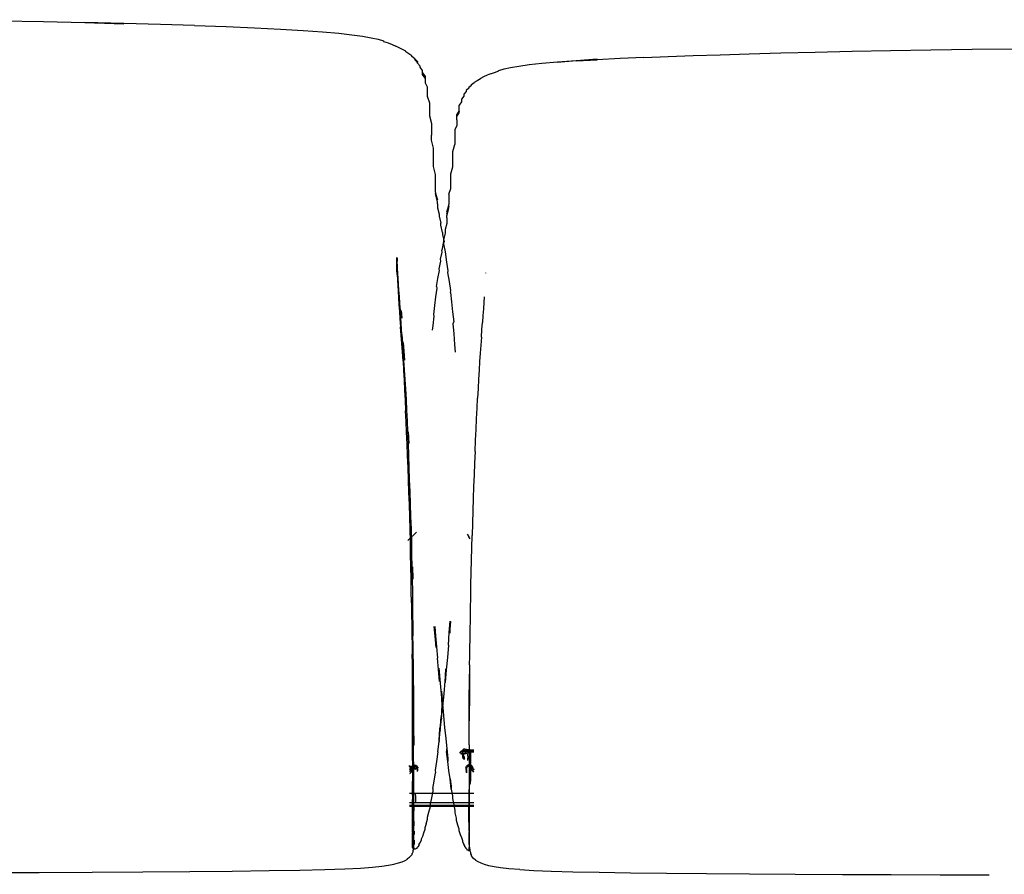
# Model space of a CAD drawing. Units: metres. Extents: x -1.32 to 1.39, y -0.26 to 1.1.
# Drawn here: x 0.63 to 0.83, y 0.42 to 0.59 of the extents above; entities that cross this region are included whole.
import ezdxf

# ---------------------------------------------------------------- set-up
doc = ezdxf.new("R2010")
doc.units = ezdxf.units.M
doc.header["$MEASUREMENT"] = 0

# ---------------------------------------------------------------- blocks, each defined once
blk = doc.blocks.new('8059cba1-79ef-46e3-97b1-0b11381d6a3b')
for p, q in [((0.7206, 0.58039), (0.7206, 0.58022)), ((0.71273, 0.5773), (0.71273, 0.57602)), ((0.71273, 0.57602), (0.71273, 0.57466)), ((0.7182, 0.57386), (0.7182, 0.57273)), ((0.71394, 0.55995), (0.71394, 0.56207)), ((0.71621, 0.55431), (0.71622, 0.55355)), ((0.71415, 0.54055), (0.7142, 0.54018)), ((0.71011, 0.49138), (0.70838, 0.48974)), ((0.72028, 0.49098), (0.72058, 0.49043)), ((0.71925, 0.44745), (0.7192, 0.44735)), ((0.71943, 0.44755), (0.71948, 0.44765)), ((0.72163, 0.44738), (0.7211, 0.4474)), ((0.70903, 0.44372), (0.70907, 0.44399)), ((0.71028, 0.44402), (0.71031, 0.44406)), ((0.72066, 0.44481), (0.7206, 0.44474)), ((0.72086, 0.44372), (0.72091, 0.44408)), ((0.70938, 0.44186), (0.70938, 0.44251)), ((0.72163, 0.4391), (0.70872, 0.4391)), ((0.70937, 0.42913), (0.70932, 0.42926)), ((0.70947, 0.42889), (0.70942, 0.42901))]:
    blk.add_line(p, q)
at = {"color": 254, "true_color": 0xcccccc}
for p, q in [((0.72395, 0.54329), (0.72395, 0.54324)), ((0.70707, 0.53573), (0.70717, 0.53422)), ((0.70849, 0.51144), (0.70858, 0.50912)), ((0.72089, 0.49004), (0.72058, 0.49043)), ((0.70935, 0.48447), (0.70939, 0.48198)), ((0.72071, 0.45877), (0.7207, 0.45666)), ((0.70968, 0.44881), (0.70968, 0.45064)), ((0.71896, 0.44724), (0.71894, 0.4472)), ((0.71919, 0.44745), (0.71921, 0.4475)), ((0.71933, 0.44723), (0.71928, 0.44725)), ((0.71948, 0.44775), (0.71944, 0.44766)), ((0.71948, 0.44775), (0.71968, 0.44805)), ((0.71966, 0.4477), (0.71956, 0.44773)), ((0.71969, 0.44764), (0.71997, 0.44755)), ((0.72066, 0.44765), (0.72043, 0.44765)), ((0.72163, 0.44756), (0.72122, 0.44758)), ((0.72132, 0.44788), (0.72163, 0.44786)), ((0.71885, 0.44719), (0.71888, 0.44723)), ((0.71924, 0.44703), (0.7194, 0.44705)), ((0.7194, 0.44705), (0.71955, 0.44707)), ((0.7197, 0.44715), (0.7195, 0.44717)), ((0.72006, 0.44715), (0.72031, 0.44715)), ((0.72086, 0.44695), (0.72078, 0.44666)), ((0.72095, 0.44656), (0.72095, 0.44607)), ((0.72095, 0.44607), (0.72095, 0.44516)), ((0.70902, 0.44448), (0.70894, 0.4445)), ((0.70923, 0.44406), (0.70921, 0.44409)), ((0.70931, 0.44443), (0.70933, 0.4442)), ((0.70937, 0.44356), (0.70936, 0.44396)), ((0.70963, 0.44413), (0.70973, 0.44418)), ((0.70983, 0.44477), (0.70977, 0.44463)), ((0.72125, 0.44456), (0.72103, 0.44486)), ((0.72062, 0.43989), (0.72061, 0.43812)), ((0.70932, 0.43876), (0.70932, 0.4379)), ((0.70952, 0.43751), (0.70952, 0.43569)), ((0.72061, 0.43793), (0.72061, 0.43667)), ((0.70872, 0.4373), (0.72163, 0.4373)), ((0.70872, 0.4368), (0.72163, 0.4368)), ((0.70872, 0.4366), (0.72163, 0.4366)), ((0.70968, 0.43567), (0.70968, 0.43682)), ((0.72061, 0.43633), (0.72061, 0.43455)), ((0.70968, 0.43263), (0.70968, 0.43358)), ((0.70932, 0.43284), (0.70932, 0.43132)), ((0.70952, 0.43179), (0.70952, 0.42965)), ((0.70968, 0.43161), (0.70968, 0.43092)), ((0.70932, 0.42857), (0.70932, 0.42967)), ((0.70952, 0.4281), (0.70952, 0.42877)), ((0.70968, 0.42805), (0.70968, 0.42821)), ((0.70968, 0.42811), (0.70968, 0.42797))]:
    blk.add_line(p, q, dxfattribs=at)
for points in [[(0.63547, 0.59348, 0), (0.62687, 0.59364, 0), (0.61808, 0.59379, 0), (0.60926, 0.59392, 0)], [(0.66572, 0.59277, 0), (0.6589, 0.59298, 0), (0.65157, 0.59319, 0), (0.64375, 0.59338, 0), (0.65157, 0.59311, 0), (0.64375, 0.5933, 0), (0.63547, 0.59348, 0)], [(0.66572, 0.59277, 0), (0.67201, 0.59254, 0), (0.67774, 0.59229, 0), (0.68289, 0.59203, 0), (0.68743, 0.59177, 0), (0.69132, 0.59149, 0), (0.69456, 0.59121, 0)], [(0.69456, 0.59121, 0), (0.69721, 0.59091, 0), (0.69935, 0.59061, 0), (0.70107, 0.59031, 0)], [(0.70107, 0.59031, 0), (0.70245, 0.59, 0), (0.70355, 0.58968, 0)], [(0.70355, 0.58968, 0), (0.70355, 0.58959, 0), (0.70446, 0.58928, 0), (0.70525, 0.58896, 0), (0.70599, 0.58864, 0)], [(0.7092, 0.58667, 0), (0.70861, 0.5871, 0), (0.70799, 0.58749, 0), (0.70799, 0.58761, 0), (0.70735, 0.58797, 0), (0.70669, 0.58831, 0), (0.70599, 0.58864, 0)], [(0.77668, 0.58708, 0), (0.78305, 0.58726, 0), (0.78993, 0.58744, 0), (0.79727, 0.58762, 0), (0.80499, 0.58778, 0)], [(0.80499, 0.58778, 0), (0.81303, 0.58791, 0), (0.82131, 0.58803, 0), (0.8298, 0.58812, 0)], [(0.71033, 0.58555, 0), (0.70978, 0.58606, 0), (0.7092, 0.58653, 0), (0.7092, 0.58667, 0)], [(0.71033, 0.58555, 0), (0.71033, 0.58538, 0), (0.70978, 0.58606, 0), (0.70978, 0.5859, 0)], [(0.71085, 0.58461, 0), (0.71033, 0.58519, 0), (0.71033, 0.58538, 0), (0.70978, 0.5859, 0)], [(0.72895, 0.58436, 0), (0.7306, 0.58465, 0), (0.73266, 0.58493, 0), (0.73521, 0.58521, 0), (0.73833, 0.58548, 0)], [(0.73833, 0.58548, 0), (0.74206, 0.58574, 0), (0.74629, 0.586, 0)], [(0.74629, 0.586, 0), (0.74206, 0.58566, 0), (0.73833, 0.5854, 0), (0.74206, 0.58574, 0), (0.74206, 0.58566, 0), (0.74629, 0.58592, 0)], [(0.75562, 0.58637, 0), (0.75086, 0.58615, 0), (0.74629, 0.58592, 0)], [(0.75562, 0.58637, 0), (0.76048, 0.58656, 0), (0.76551, 0.58674, 0), (0.77087, 0.58691, 0), (0.77668, 0.58708, 0)], [(0.71183, 0.58225, 0), (0.71135, 0.58326, 0), (0.71183, 0.58253, 0), (0.71183, 0.58225, 0), (0.71135, 0.58298, 0), (0.71135, 0.58326, 0), (0.71135, 0.58351, 0), (0.71135, 0.58375, 0), (0.71085, 0.5844, 0), (0.71085, 0.58461, 0)], [(0.72496, 0.58309, 0), (0.72572, 0.58338, 0), (0.72659, 0.58368, 0), (0.72659, 0.58377, 0)], [(0.72659, 0.58377, 0), (0.72764, 0.58407, 0), (0.72895, 0.58436, 0)], [(0.71183, 0.58225, 0), (0.71183, 0.58195, 0), (0.71183, 0.5813, 0), (0.71229, 0.58048, 0), (0.71229, 0.57978, 0)], [(0.7206, 0.58039, 0), (0.72114, 0.58082, 0), (0.72114, 0.58096, 0), (0.7217, 0.58136, 0)], [(0.72496, 0.58309, 0), (0.72425, 0.58279, 0), (0.72356, 0.58248, 0), (0.72291, 0.58217, 0), (0.72291, 0.58206, 0), (0.72229, 0.58172, 0), (0.7217, 0.58136, 0)], [(0.71229, 0.57978, 0), (0.71229, 0.57862, 0), (0.71273, 0.5773, 0)], [(0.7206, 0.58022, 0), (0.72008, 0.57974, 0), (0.72008, 0.57956, 0), (0.71958, 0.57902, 0), (0.71958, 0.57881, 0)], [(0.71958, 0.57881, 0), (0.71958, 0.57859, 0), (0.71911, 0.57799, 0), (0.71911, 0.57749, 0), (0.71865, 0.57682, 0)], [(0.7182, 0.57386, 0), (0.7182, 0.57456, 0), (0.71865, 0.57531, 0), (0.71865, 0.57626, 0), (0.71865, 0.57682, 0)], [(0.7182, 0.57456, 0), (0.7182, 0.57489, 0), (0.71865, 0.57564, 0), (0.7182, 0.57456, 0)], [(0.71273, 0.57466, 0), (0.71315, 0.57318, 0), (0.71315, 0.57271, 0)], [(0.71315, 0.57271, 0), (0.71315, 0.57128, 0), (0.71315, 0.5708, 0)], [(0.7182, 0.57273, 0), (0.71778, 0.57188, 0), (0.71778, 0.57066, 0), (0.71778, 0.56895, 0)], [(0.71355, 0.56775, 0), (0.71355, 0.56823, 0), (0.71315, 0.56983, 0), (0.71315, 0.5708, 0)], [(0.71394, 0.56207, 0), (0.71394, 0.56294, 0), (0.71355, 0.56457, 0), (0.71355, 0.56636, 0), (0.71355, 0.56775, 0)], [(0.71737, 0.56494, 0), (0.71737, 0.56758, 0), (0.71778, 0.56895, 0)], [(0.71698, 0.56262, 0), (0.71698, 0.56305, 0), (0.71737, 0.5645, 0), (0.71737, 0.56494, 0)], [(0.71659, 0.55902, 0), (0.71698, 0.56012, 0), (0.71698, 0.5622, 0), (0.71698, 0.56262, 0)], [(0.71432, 0.5571, 0), (0.71432, 0.5575, 0), (0.71394, 0.55912, 0), (0.71432, 0.5579, 0), (0.71394, 0.55953, 0), (0.71394, 0.55995, 0)], [(0.71659, 0.55902, 0), (0.71659, 0.55862, 0), (0.71659, 0.55742, 0), (0.71659, 0.55702, 0)], [(0.71432, 0.5571, 0), (0.71432, 0.5567, 0), (0.71432, 0.55629, 0)], [(0.71432, 0.55629, 0), (0.71468, 0.55501, 0), (0.71468, 0.55459, 0), (0.71503, 0.55323, 0)], [(0.71659, 0.55702, 0), (0.71621, 0.55546, 0), (0.71659, 0.55662, 0), (0.71621, 0.55507, 0), (0.71659, 0.55623, 0)], [(0.71621, 0.55431, 0), (0.71621, 0.55469, 0), (0.71659, 0.55623, 0)], [(0.71536, 0.55137, 0), (0.71502, 0.55282, 0), (0.71503, 0.55323, 0)], [(0.71585, 0.55195, 0), (0.71586, 0.55158, 0), (0.71587, 0.55119, 0), (0.71552, 0.5499, 0), (0.71554, 0.54952, 0), (0.71523, 0.54778, 0)], [(0.71622, 0.55355, 0), (0.71622, 0.55317, 0), (0.71585, 0.55195, 0)], [(0.71536, 0.55137, 0), (0.71534, 0.55097, 0), (0.71566, 0.54945, 0)], [(0.71415, 0.54055, 0), (0.71442, 0.54217, 0), (0.7147, 0.54372, 0), (0.71467, 0.5441, 0), (0.71497, 0.54559, 0), (0.71494, 0.54598, 0), (0.71525, 0.5474, 0), (0.71523, 0.54778, 0)], [(0.71649, 0.54371, 0), (0.7162, 0.54543, 0), (0.71594, 0.54746, 0), (0.71563, 0.54905, 0), (0.71566, 0.54945, 0)], [(0.70627, 0.54554, 0), (0.7062, 0.54595, 0), (0.70624, 0.5456, 0)], [(0.7169, 0.53937, 0), (0.71697, 0.53971, 0), (0.71671, 0.54157, 0), (0.71643, 0.54334, 0), (0.71649, 0.54371, 0)], [(0.7142, 0.54018, 0), (0.71395, 0.5385, 0), (0.71372, 0.53675, 0), (0.7135, 0.53492, 0), (0.71357, 0.5346, 0), (0.71337, 0.53273, 0), (0.71328, 0.53181, 0)], [(0.7169, 0.53937, 0), (0.71714, 0.53747, 0), (0.71736, 0.5355, 0), (0.71757, 0.53346, 0)], [(0.71792, 0.52742, 0), (0.71782, 0.52894, 0), (0.71766, 0.53108, 0), (0.71748, 0.53316, 0), (0.71757, 0.53346, 0)], [(0.7165, 0.46881, 0), (0.71669, 0.47129, 0), (0.71686, 0.47357, 0), (0.7168, 0.47119, 0), (0.71697, 0.47353, 0)], [(0.71403, 0.46831, 0), (0.71384, 0.47058, 0), (0.71369, 0.4725, 0)], [(0.71378, 0.47252, 0), (0.71384, 0.47058, 0), (0.71394, 0.47067, 0), (0.71403, 0.46831, 0)], [(0.7138, 0.47252, 0), (0.71394, 0.47067, 0), (0.71412, 0.46844, 0), (0.71431, 0.46622, 0)], [(0.7165, 0.46881, 0), (0.7163, 0.46634, 0), (0.71609, 0.46386, 0)], [(0.71473, 0.4615, 0), (0.71452, 0.46393, 0), (0.71431, 0.46622, 0)], [(0.71473, 0.4615, 0), (0.71461, 0.46416, 0), (0.71524, 0.45674, 0), (0.7151, 0.45959, 0), (0.71531, 0.45711, 0), (0.71552, 0.45466, 0)], [(0.716, 0.46407, 0), (0.71579, 0.46156, 0), (0.71557, 0.45902, 0), (0.71534, 0.4565, 0)], [(0.71609, 0.46386, 0), (0.71587, 0.46131, 0), (0.716, 0.46407, 0)], [(0.70952, 0.45641, 0), (0.70951, 0.4585, 0), (0.70952, 0.46075, 0)], [(0.70952, 0.45641, 0), (0.70952, 0.45439, 0), (0.70952, 0.45242, 0), (0.70952, 0.4505, 0)], [(0.71439, 0.44744, 0), (0.71463, 0.44951, 0), (0.71487, 0.45172, 0), (0.71511, 0.45405, 0), (0.71534, 0.4565, 0)], [(0.71527, 0.45686, 0), (0.71505, 0.45445, 0), (0.71482, 0.45216, 0), (0.71487, 0.45172, 0), (0.71505, 0.45445, 0), (0.71511, 0.45405, 0), (0.71527, 0.45686, 0)], [(0.71552, 0.45466, 0), (0.71574, 0.45232, 0), (0.71597, 0.4501, 0)], [(0.71459, 0.44999, 0), (0.71463, 0.44951, 0), (0.71482, 0.45216, 0), (0.71459, 0.44999, 0)], [(0.70952, 0.44526, 0), (0.70952, 0.44692, 0), (0.70952, 0.44866, 0), (0.70952, 0.4505, 0)], [(0.71597, 0.4501, 0), (0.71619, 0.44802, 0), (0.71616, 0.4475, 0)], [(0.71439, 0.44744, 0), (0.71414, 0.44552, 0), (0.71389, 0.44375, 0), (0.71392, 0.44324, 0)], [(0.71686, 0.44208, 0), (0.71684, 0.44154, 0), (0.71708, 0.44001, 0), (0.71686, 0.44208, 0), (0.71662, 0.44373, 0), (0.71639, 0.44554, 0), (0.71616, 0.4475, 0)], [(0.71639, 0.44554, 0), (0.71619, 0.44802, 0), (0.71642, 0.44609, 0), (0.71639, 0.44554, 0)], [(0.7194, 0.44775, 0), (0.7193, 0.44764, 0), (0.71923, 0.44756, 0), (0.71927, 0.44759, 0), (0.71921, 0.44753, 0), (0.71927, 0.44754, 0), (0.71914, 0.44749, 0), (0.7192, 0.44752, 0)], [(0.71938, 0.44785, 0), (0.71936, 0.44778, 0), (0.71934, 0.44773, 0), (0.71935, 0.44765, 0), (0.71927, 0.44754, 0), (0.71934, 0.44754, 0), (0.71925, 0.44745, 0)], [(0.71927, 0.4476, 0), (0.71932, 0.44768, 0), (0.71933, 0.44775, 0), (0.71931, 0.44769, 0)], [(0.71928, 0.44725, 0), (0.71931, 0.44701, 0), (0.71936, 0.44698, 0), (0.71933, 0.44723, 0)], [(0.72014, 0.44744, 0), (0.71984, 0.44747, 0), (0.71962, 0.44749, 0), (0.71947, 0.44751, 0)], [(0.7211, 0.4474, 0), (0.72056, 0.44742, 0), (0.72014, 0.44744, 0)], [(0.7095, 0.4353, 0), (0.7095, 0.43646, 0), (0.70952, 0.43664, 0), (0.70952, 0.4379, 0), (0.7095, 0.43646, 0), (0.7095, 0.43772, 0), (0.7095, 0.43905, 0), (0.7095, 0.44045, 0), (0.7095, 0.44192, 0), (0.70952, 0.44366, 0), (0.70952, 0.44526, 0)], [(0.71942, 0.44696, 0), (0.71935, 0.44676, 0), (0.71941, 0.44674, 0), (0.71942, 0.44696, 0)], [(0.71948, 0.4465, 0), (0.71941, 0.44651, 0), (0.71941, 0.44674, 0), (0.71936, 0.44654, 0), (0.71941, 0.44651, 0), (0.71947, 0.44672, 0), (0.71941, 0.44674, 0)], [(0.71952, 0.44627, 0), (0.71945, 0.44629, 0), (0.71939, 0.44632, 0), (0.71941, 0.44651, 0), (0.71945, 0.44629, 0), (0.71948, 0.4465, 0)], [(0.71941, 0.44674, 0), (0.71948, 0.44695, 0), (0.71947, 0.44672, 0), (0.71948, 0.4465, 0), (0.71954, 0.44671, 0)], [(0.71953, 0.44607, 0), (0.71946, 0.4461, 0), (0.71945, 0.44629, 0), (0.71953, 0.44607, 0), (0.71952, 0.44627, 0)], [(0.71953, 0.44607, 0), (0.7196, 0.44605, 0), (0.71969, 0.44603, 0)], [(0.71954, 0.44671, 0), (0.71964, 0.44648, 0), (0.71956, 0.44649, 0), (0.7196, 0.44626, 0), (0.71964, 0.44648, 0), (0.71969, 0.44625, 0)], [(0.71969, 0.44603, 0), (0.71978, 0.44602, 0), (0.71969, 0.44625, 0)], [(0.70875, 0.44448, 0), (0.70882, 0.44447, 0), (0.70888, 0.44445, 0), (0.70881, 0.44449, 0), (0.70886, 0.44446, 0), (0.70877, 0.44452, 0), (0.70868, 0.4446, 0)], [(0.70876, 0.44463, 0), (0.70872, 0.44473, 0), (0.70873, 0.44468, 0)], [(0.70908, 0.44333, 0), (0.70881, 0.44317, 0), (0.70887, 0.44312, 0), (0.70872, 0.44305, 0)], [(0.70888, 0.4444, 0), (0.70883, 0.44449, 0), (0.70885, 0.44444, 0), (0.70876, 0.44463, 0)], [(0.70916, 0.44359, 0), (0.70902, 0.44338, 0), (0.70908, 0.44333, 0)], [(0.70928, 0.44424, 0), (0.70925, 0.44406, 0), (0.70931, 0.444, 0), (0.70926, 0.44379, 0), (0.70916, 0.44359, 0)], [(0.70928, 0.44424, 0), (0.70926, 0.44447, 0), (0.70929, 0.44456, 0), (0.70922, 0.44458, 0)], [(0.70983, 0.44477, 0), (0.70965, 0.44467, 0), (0.70953, 0.44468, 0), (0.70951, 0.44464, 0), (0.70945, 0.44472, 0)], [(0.70945, 0.44472, 0), (0.70953, 0.44468, 0), (0.70959, 0.44456, 0), (0.70968, 0.44447, 0), (0.70977, 0.44436, 0), (0.70986, 0.44426, 0), (0.70994, 0.44417, 0)], [(0.70994, 0.44417, 0), (0.71002, 0.4441, 0), (0.71012, 0.4441, 0), (0.71016, 0.44406, 0), (0.71019, 0.4441, 0), (0.71023, 0.44415, 0)], [(0.72099, 0.44445, 0), (0.72113, 0.4442, 0), (0.72106, 0.44439, 0), (0.72105, 0.44456, 0)], [(0.72099, 0.44445, 0), (0.72105, 0.44425, 0), (0.72121, 0.44399, 0), (0.72113, 0.4442, 0), (0.72105, 0.44425, 0), (0.72113, 0.44403, 0)], [(0.72163, 0.44335, 0), (0.72146, 0.44357, 0), (0.72124, 0.44381, 0), (0.72113, 0.44403, 0)], [(0.72113, 0.44403, 0), (0.72132, 0.44378, 0), (0.72146, 0.44357, 0), (0.72138, 0.44359, 0), (0.72124, 0.44381, 0), (0.72132, 0.44378, 0), (0.72121, 0.44399, 0), (0.72113, 0.44403, 0)], [(0.70939, 0.44298, 0), (0.7094, 0.4424, 0), (0.70938, 0.44305, 0)], [(0.70949, 0.44044, 0), (0.70944, 0.44158, 0), (0.70942, 0.44227, 0), (0.70939, 0.44298, 0)], [(0.7134, 0.4401, 0), (0.71366, 0.4416, 0), (0.71392, 0.44324, 0)], [(0.71686, 0.44208, 0), (0.71709, 0.44058, 0), (0.71708, 0.44001, 0), (0.71732, 0.43863, 0), (0.71732, 0.43812, 0), (0.71757, 0.43685, 0)], [(0.7134, 0.4401, 0), (0.71342, 0.43961, 0), (0.71316, 0.43823, 0), (0.71289, 0.43698, 0), (0.7129, 0.43653, 0)], [(0.70952, 0.43925, 0), (0.70952, 0.4379, 0), (0.7095, 0.43772, 0), (0.70952, 0.43925, 0)], [(0.71208, 0.43305, 0), (0.71235, 0.43397, 0), (0.71235, 0.43437, 0), (0.71262, 0.43539, 0), (0.7129, 0.43653, 0)], [(0.71757, 0.43685, 0), (0.71781, 0.43571, 0), (0.71781, 0.43524, 0), (0.71806, 0.4342, 0)], [(0.7095, 0.43319, 0), (0.7095, 0.43421, 0), (0.7095, 0.4353, 0)], [(0.71806, 0.4342, 0), (0.71806, 0.4338, 0), (0.71832, 0.43286, 0), (0.71858, 0.43202, 0), (0.71858, 0.43168, 0), (0.71884, 0.43094, 0), (0.7191, 0.43028, 0)], [(0.7095, 0.42997, 0), (0.7095, 0.43065, 0), (0.7095, 0.43141, 0), (0.7095, 0.43225, 0), (0.7095, 0.43319, 0)], [(0.71208, 0.43305, 0), (0.71182, 0.43222, 0), (0.71182, 0.43189, 0), (0.71156, 0.43116, 0), (0.71131, 0.43051, 0), (0.71107, 0.42996, 0), (0.71107, 0.42971, 0)], [(0.7095, 0.42997, 0), (0.7095, 0.42937, 0), (0.70946, 0.42914, 0)], [(0.7106, 0.42888, 0), (0.71083, 0.42925, 0), (0.71107, 0.42971, 0)], [(0.7191, 0.43028, 0), (0.71935, 0.42972, 0), (0.71935, 0.42947, 0), (0.71959, 0.429, 0)], [(0.70937, 0.42761, 0), (0.70937, 0.42735, 0), (0.70923, 0.42709, 0)], [(0.70932, 0.42852, 0), (0.70937, 0.42818, 0), (0.70937, 0.42842, 0), (0.70942, 0.42808, 0)], [(0.70946, 0.42914, 0), (0.70946, 0.42863, 0), (0.70946, 0.4282, 0), (0.70946, 0.42786, 0), (0.70937, 0.42761, 0)], [(0.70947, 0.4282, 0), (0.70942, 0.42832, 0), (0.70937, 0.42845, 0)], [(0.71019, 0.42813, 0), (0.71, 0.42802, 0), (0.70984, 0.42798, 0), (0.70968, 0.42797, 0), (0.70952, 0.42803, 0)], [(0.70952, 0.42803, 0), (0.70968, 0.42805, 0), (0.70952, 0.42808, 0)], [(0.7106, 0.42888, 0), (0.7106, 0.42871, 0), (0.71038, 0.42843, 0), (0.71019, 0.42823, 0), (0.71019, 0.42813, 0)], [(0.71981, 0.42845, 0), (0.71981, 0.42863, 0), (0.71959, 0.429, 0)], [(0.71981, 0.42845, 0), (0.72002, 0.42816, 0), (0.7202, 0.42797, 0), (0.7202, 0.42786, 0)], [(0.72069, 0.42768, 0), (0.72061, 0.42776, 0), (0.72061, 0.42765, 0), (0.7205, 0.4277, 0), (0.72036, 0.42775, 0), (0.7202, 0.42786, 0)], [(0.72076, 0.428, 0), (0.72076, 0.42774, 0), (0.72069, 0.42787, 0)], [(0.72099, 0.42734, 0), (0.72089, 0.42759, 0), (0.72089, 0.42794, 0), (0.72082, 0.42816, 0), (0.72076, 0.42835, 0), (0.72076, 0.428, 0)], [(0.69894, 0.4242, 0), (0.70135, 0.42437, 0), (0.70317, 0.42456, 0), (0.70455, 0.42476, 0), (0.70562, 0.42498, 0), (0.70651, 0.42521, 0), (0.70725, 0.42546, 0), (0.70785, 0.42572, 0), (0.70834, 0.42599, 0)], [(0.70834, 0.42599, 0), (0.70834, 0.42609, 0), (0.70872, 0.42636, 0), (0.70901, 0.42664, 0), (0.70923, 0.42691, 0), (0.70923, 0.42709, 0)], [(0.72114, 0.42662, 0), (0.72114, 0.42681, 0), (0.72099, 0.42707, 0), (0.72099, 0.42734, 0)], [(0.72247, 0.42542, 0), (0.722, 0.42569, 0), (0.722, 0.42579, 0), (0.72163, 0.42607, 0), (0.72135, 0.42635, 0), (0.72114, 0.42662, 0)], [(0.64525, 0.42339, 0), (0.65536, 0.42345, 0), (0.66475, 0.42352, 0), (0.67324, 0.4236, 0), (0.68064, 0.4237, 0), (0.6868, 0.4238, 0), (0.6918, 0.42392, 0), (0.69581, 0.42405, 0), (0.69894, 0.4242, 0)], [(0.72462, 0.42467, 0), (0.72376, 0.4249, 0), (0.72305, 0.42516, 0), (0.72247, 0.42542, 0)], [(0.73081, 0.42388, 0), (0.72863, 0.42405, 0), (0.72695, 0.42424, 0), (0.72565, 0.42444, 0), (0.72462, 0.42467, 0)], [(0.73081, 0.42388, 0), (0.73358, 0.42372, 0), (0.73707, 0.42359, 0), (0.7414, 0.42347, 0)], [(0.6126, 0.42324, 0), (0.62369, 0.42328, 0), (0.63463, 0.42333, 0), (0.64525, 0.42339, 0)], [(0.7414, 0.42347, 0), (0.74667, 0.42336, 0), (0.75295, 0.42327, 0), (0.76016, 0.42319, 0), (0.76815, 0.42311, 0), (0.77678, 0.42305, 0)], [(0.77678, 0.42305, 0), (0.78591, 0.42299, 0), (0.7954, 0.42294, 0), (0.80511, 0.4229, 0), (0.81493, 0.42287, 0), (0.82473, 0.42285, 0)]]:
    blk.add_polyline3d(points)
for points in [[(0.7062, 0.54559, 0), (0.70628, 0.54592, 0), (0.70622, 0.54561, 0), (0.70621, 0.54596, 0), (0.70619, 0.54634, 0)], [(0.70625, 0.54293, 0), (0.7062, 0.54396, 0), (0.7062, 0.54559, 0), (0.7062, 0.54595, 0)], [(0.70625, 0.54631, 0), (0.70628, 0.54592, 0), (0.70633, 0.54626, 0)], [(0.7063, 0.54491, 0), (0.70629, 0.5452, 0), (0.70628, 0.54541, 0), (0.70627, 0.54554, 0), (0.70624, 0.5456, 0)], [(0.70638, 0.54317, 0), (0.7063, 0.54421, 0), (0.7063, 0.54457, 0), (0.7063, 0.54491, 0)], [(0.70625, 0.54293, 0), (0.7063, 0.54187, 0), (0.70636, 0.54076, 0), (0.70644, 0.53958, 0), (0.70652, 0.5383, 0), (0.70661, 0.53694, 0), (0.70671, 0.53554, 0)], [(0.70662, 0.53981, 0), (0.70654, 0.54101, 0), (0.70645, 0.54212, 0), (0.70638, 0.54317, 0)], [(0.70722, 0.53097, 0), (0.70702, 0.53427, 0), (0.70691, 0.53573, 0), (0.70681, 0.53715, 0), (0.70672, 0.53852, 0), (0.70662, 0.53981, 0)], [(0.7237, 0.53847, 0), (0.72362, 0.53734, 0), (0.72353, 0.5361, 0), (0.72343, 0.53477, 0), (0.72333, 0.53337, 0)], [(0.70671, 0.53554, 0), (0.70681, 0.5341, 0), (0.70694, 0.53245, 0)], [(0.70743, 0.52563, 0), (0.70732, 0.5275, 0), (0.70694, 0.53245, 0)], [(0.72311, 0.53039, 0), (0.72323, 0.53191, 0), (0.72333, 0.53337, 0)], [(0.70722, 0.53097, 0), (0.70743, 0.52767, 0), (0.70755, 0.5258, 0)], [(0.72311, 0.53039, 0), (0.723, 0.52883, 0), (0.72288, 0.52722, 0), (0.72276, 0.52554, 0), (0.72265, 0.52381, 0)], [(0.70748, 0.52933, 0), (0.70759, 0.52761, 0), (0.70771, 0.52581, 0)], [(0.70743, 0.52563, 0), (0.70753, 0.52373, 0), (0.70763, 0.52181, 0), (0.70773, 0.51983, 0), (0.70784, 0.51779, 0), (0.70794, 0.5157, 0)], [(0.70755, 0.5258, 0), (0.70768, 0.5239, 0), (0.7078, 0.52197, 0), (0.70792, 0.51999, 0), (0.70803, 0.51794, 0), (0.70814, 0.51583, 0), (0.70825, 0.51368, 0), (0.70835, 0.51152, 0), (0.70843, 0.50913, 0)], [(0.72265, 0.52381, 0), (0.72255, 0.52201, 0), (0.72244, 0.52014, 0), (0.72234, 0.5182, 0)], [(0.72184, 0.50752, 0), (0.72194, 0.50977, 0), (0.72204, 0.51196, 0), (0.72214, 0.5141, 0), (0.72224, 0.51619, 0), (0.72234, 0.5182, 0)], [(0.70844, 0.50425, 0), (0.70835, 0.50665, 0), (0.70825, 0.50904, 0), (0.70814, 0.51143, 0), (0.70804, 0.51357, 0), (0.70794, 0.5157, 0)], [(0.70843, 0.50913, 0), (0.7085, 0.50674, 0), (0.70859, 0.50434, 0), (0.70867, 0.50191, 0), (0.70877, 0.49946, 0), (0.70886, 0.49699, 0), (0.70895, 0.4945, 0), (0.70903, 0.49199, 0), (0.7091, 0.48948, 0)], [(0.72184, 0.50752, 0), (0.72174, 0.50523, 0), (0.72164, 0.50289, 0), (0.72155, 0.50052, 0), (0.72146, 0.49811, 0), (0.72139, 0.49567, 0), (0.72131, 0.49321, 0), (0.72125, 0.49073, 0)], [(0.7087, 0.49694, 0), (0.70862, 0.4994, 0), (0.70854, 0.50184, 0), (0.70844, 0.50425, 0)], [(0.7089, 0.4895, 0), (0.70884, 0.49199, 0), (0.70878, 0.49447, 0), (0.7087, 0.49694, 0)], [(0.72098, 0.47843, 0), (0.72103, 0.48084, 0), (0.72108, 0.4833, 0), (0.72113, 0.48577, 0), (0.72119, 0.48825, 0), (0.72125, 0.49073, 0)], [(0.70912, 0.47725, 0), (0.70909, 0.47961, 0), (0.70907, 0.482, 0), (0.70901, 0.4845, 0), (0.70896, 0.487, 0), (0.7089, 0.4895, 0)], [(0.7091, 0.48948, 0), (0.70916, 0.48696, 0), (0.70922, 0.48443, 0), (0.70927, 0.4819, 0)], [(0.70927, 0.4819, 0), (0.7093, 0.47951, 0), (0.70932, 0.47716, 0), (0.70935, 0.47488, 0), (0.70938, 0.47271, 0), (0.70941, 0.47068, 0)], [(0.70912, 0.47725, 0), (0.70915, 0.47497, 0), (0.70918, 0.47281, 0), (0.70921, 0.47077, 0), (0.70925, 0.46885, 0), (0.70928, 0.46701, 0)], [(0.72087, 0.47184, 0), (0.7209, 0.47387, 0), (0.72094, 0.47609, 0), (0.72098, 0.47843, 0)], [(0.72076, 0.46484, 0), (0.72078, 0.46661, 0), (0.72081, 0.4683, 0), (0.72084, 0.47, 0), (0.72087, 0.47184, 0)], [(0.70949, 0.46691, 0), (0.70945, 0.46876, 0), (0.70941, 0.47068, 0)], [(0.70932, 0.46095, 0), (0.70932, 0.46306, 0), (0.70932, 0.4652, 0), (0.70928, 0.46701, 0)], [(0.70952, 0.46075, 0), (0.70952, 0.46292, 0), (0.70952, 0.4651, 0), (0.70949, 0.46691, 0)], [(0.72076, 0.46484, 0), (0.72074, 0.46292, 0), (0.72073, 0.46088, 0), (0.72071, 0.45877, 0)], [(0.72065, 0.46296, 0), (0.72064, 0.46092, 0), (0.72063, 0.45882, 0)], [(0.70932, 0.4548, 0), (0.70932, 0.4568, 0), (0.70932, 0.45885, 0), (0.70932, 0.46095, 0)], [(0.70952, 0.46075, 0), (0.70952, 0.45862, 0), (0.70952, 0.45654, 0), (0.70952, 0.45452, 0), (0.70952, 0.45255, 0)], [(0.72063, 0.45882, 0), (0.72062, 0.45671, 0), (0.72061, 0.45465, 0), (0.72061, 0.45266, 0), (0.72061, 0.45073, 0)], [(0.72069, 0.44882, 0), (0.72069, 0.45068, 0), (0.72069, 0.45261, 0), (0.7207, 0.4546, 0), (0.7207, 0.45666, 0)], [(0.70932, 0.44573, 0), (0.70932, 0.44735, 0), (0.70932, 0.449, 0), (0.70932, 0.45091, 0), (0.70932, 0.45284, 0), (0.70932, 0.4548, 0)], [(0.70952, 0.45255, 0), (0.70952, 0.45062, 0), (0.70952, 0.4487, 0)], [(0.70952, 0.44544, 0), (0.70952, 0.44706, 0), (0.70952, 0.4487, 0)], [(0.71882, 0.44731, 0), (0.71879, 0.44727, 0), (0.71876, 0.44723, 0)], [(0.71895, 0.44746, 0), (0.7189, 0.44741, 0), (0.71886, 0.44736, 0), (0.71882, 0.44731, 0)], [(0.71897, 0.44738, 0), (0.71894, 0.44733, 0), (0.71891, 0.44728, 0), (0.71888, 0.44723, 0)], [(0.71924, 0.44756, 0), (0.71916, 0.44755, 0), (0.71908, 0.44753, 0), (0.71901, 0.4475, 0), (0.71895, 0.44746, 0)], [(0.71897, 0.44738, 0), (0.71902, 0.44743, 0), (0.71908, 0.44747, 0), (0.71914, 0.4475, 0)], [(0.71914, 0.4475, 0), (0.71921, 0.4475, 0), (0.71924, 0.44756, 0), (0.71932, 0.44756, 0), (0.71943, 0.44755, 0)], [(0.71927, 0.4476, 0), (0.71921, 0.44752, 0), (0.71929, 0.44753, 0), (0.71937, 0.44753, 0), (0.71947, 0.44751, 0)], [(0.71934, 0.44767, 0), (0.7193, 0.44764, 0), (0.71927, 0.4476, 0)], [(0.71934, 0.44767, 0), (0.71939, 0.4477, 0), (0.71943, 0.44773, 0), (0.71948, 0.44775, 0), (0.71956, 0.44773, 0)], [(0.71954, 0.44798, 0), (0.71958, 0.448, 0), (0.71963, 0.44803, 0), (0.71968, 0.44805, 0), (0.71973, 0.44803, 0), (0.71981, 0.448, 0), (0.71993, 0.44798, 0)], [(0.72122, 0.44758, 0), (0.7207, 0.4476, 0), (0.7203, 0.44763, 0), (0.72, 0.44765, 0), (0.7198, 0.44768, 0), (0.71966, 0.4477, 0)], [(0.71993, 0.44798, 0), (0.72012, 0.44795, 0), (0.7204, 0.44793, 0), (0.72079, 0.4479, 0), (0.72132, 0.44788, 0)], [(0.72043, 0.44765, 0), (0.72026, 0.44762, 0), (0.71997, 0.44755, 0)], [(0.72069, 0.44882, 0), (0.72069, 0.44703, 0), (0.72069, 0.44532, 0), (0.72069, 0.44368, 0)], [(0.72095, 0.44735, 0), (0.72095, 0.44705, 0), (0.72095, 0.44656, 0)], [(0.70932, 0.44573, 0), (0.70932, 0.44414, 0), (0.70932, 0.44261, 0), (0.70932, 0.44115, 0), (0.70932, 0.43974, 0)], [(0.70952, 0.44544, 0), (0.70952, 0.44385, 0), (0.70952, 0.44232, 0), (0.70952, 0.44085, 0), (0.70952, 0.43945, 0)], [(0.71907, 0.44701, 0), (0.71916, 0.44703, 0), (0.71894, 0.44702, 0)], [(0.71954, 0.44701, 0), (0.71945, 0.44701, 0), (0.71913, 0.447, 0), (0.71924, 0.44703, 0)], [(0.71933, 0.44723, 0), (0.71938, 0.44721, 0), (0.71944, 0.44719, 0), (0.7195, 0.44717, 0)], [(0.71954, 0.44701, 0), (0.7197, 0.44702, 0), (0.72006, 0.44709, 0)], [(0.72006, 0.44715, 0), (0.71978, 0.44715, 0), (0.7197, 0.44715, 0)], [(0.72051, 0.44718, 0), (0.72046, 0.44715, 0), (0.72031, 0.44715, 0)], [(0.72038, 0.44656, 0), (0.72038, 0.44669, 0), (0.72038, 0.44679, 0), (0.72039, 0.44686, 0), (0.72039, 0.44695, 0)], [(0.72038, 0.44656, 0), (0.72038, 0.4464, 0), (0.72039, 0.4462, 0)], [(0.72041, 0.44571, 0), (0.7204, 0.44596, 0), (0.72039, 0.4462, 0)], [(0.72052, 0.44639, 0), (0.72052, 0.4462, 0), (0.72053, 0.44598, 0)], [(0.72064, 0.44625, 0), (0.72065, 0.44644, 0), (0.72066, 0.44659, 0)], [(0.72078, 0.44666, 0), (0.72076, 0.44656, 0), (0.72076, 0.44611, 0)], [(0.72076, 0.44524, 0), (0.72076, 0.44566, 0), (0.72076, 0.44611, 0)], [(0.70894, 0.4445, 0), (0.70886, 0.44451, 0), (0.70877, 0.44452, 0), (0.70871, 0.44458, 0)], [(0.70876, 0.44453, 0), (0.70881, 0.44448, 0), (0.70872, 0.44448, 0)], [(0.70872, 0.44382, 0), (0.70881, 0.44389, 0), (0.70889, 0.44406, 0), (0.70896, 0.44422, 0)], [(0.70872, 0.44351, 0), (0.70902, 0.44379, 0), (0.70903, 0.44372, 0)], [(0.70885, 0.44444, 0), (0.70881, 0.44448, 0), (0.70888, 0.44446, 0), (0.70888, 0.4444, 0), (0.7089, 0.44436, 0)], [(0.70888, 0.44446, 0), (0.70895, 0.44444, 0), (0.70902, 0.44441, 0), (0.70907, 0.44438, 0), (0.70912, 0.44434, 0)], [(0.70896, 0.44422, 0), (0.70903, 0.44436, 0), (0.70908, 0.44446, 0), (0.70913, 0.44453, 0), (0.70916, 0.44456, 0), (0.70917, 0.44438, 0), (0.70907, 0.44399, 0)], [(0.70916, 0.44441, 0), (0.70909, 0.44445, 0), (0.70902, 0.44448, 0)], [(0.70903, 0.44351, 0), (0.70902, 0.44379, 0), (0.70907, 0.44399, 0)], [(0.70912, 0.44434, 0), (0.70916, 0.4443, 0), (0.7092, 0.44425, 0), (0.70923, 0.44421, 0), (0.70926, 0.44416, 0)], [(0.70913, 0.44458, 0), (0.70927, 0.44458, 0), (0.70926, 0.44426, 0)], [(0.70934, 0.44449, 0), (0.70932, 0.44424, 0), (0.70929, 0.44429, 0), (0.70925, 0.44433, 0), (0.70921, 0.44438, 0), (0.70916, 0.44441, 0)], [(0.70926, 0.44416, 0), (0.70929, 0.44412, 0), (0.70931, 0.44408, 0), (0.70934, 0.44405, 0)], [(0.70934, 0.44463, 0), (0.70936, 0.44467, 0), (0.70934, 0.44463, 0), (0.70932, 0.44448, 0), (0.70932, 0.44438, 0), (0.70927, 0.44453, 0), (0.70929, 0.44456, 0)], [(0.70932, 0.44453, 0), (0.70932, 0.44458, 0), (0.70937, 0.44453, 0), (0.70942, 0.44458, 0), (0.70935, 0.44458, 0), (0.70927, 0.44458, 0)], [(0.70942, 0.44438, 0), (0.70937, 0.44448, 0), (0.70932, 0.44453, 0)], [(0.70942, 0.44412, 0), (0.70939, 0.44416, 0), (0.70936, 0.4442, 0), (0.70932, 0.44424, 0)], [(0.70935, 0.44427, 0), (0.70939, 0.44399, 0), (0.70939, 0.4443, 0), (0.70939, 0.44453, 0), (0.70939, 0.44466, 0), (0.70945, 0.44472, 0), (0.70944, 0.44469, 0)], [(0.70938, 0.44453, 0), (0.70942, 0.44458, 0), (0.70943, 0.44463, 0), (0.70939, 0.4447, 0), (0.70943, 0.44463, 0), (0.70939, 0.4446, 0), (0.70938, 0.44456, 0), (0.70937, 0.44462, 0)], [(0.70941, 0.44248, 0), (0.70942, 0.44306, 0), (0.70939, 0.44358, 0), (0.70938, 0.44305, 0)], [(0.70939, 0.44358, 0), (0.70944, 0.44398, 0), (0.70945, 0.4443, 0)], [(0.70949, 0.44422, 0), (0.70946, 0.4443, 0), (0.70942, 0.44438, 0)], [(0.70949, 0.44422, 0), (0.70951, 0.44415, 0), (0.70952, 0.44409, 0)], [(0.70952, 0.44399, 0), (0.70952, 0.44409, 0), (0.70957, 0.44411, 0), (0.70963, 0.44413, 0)], [(0.70967, 0.44465, 0), (0.70965, 0.44447, 0), (0.70962, 0.4442, 0)], [(0.70972, 0.44413, 0), (0.70977, 0.44444, 0), (0.70983, 0.44477, 0), (0.70993, 0.44465, 0), (0.71002, 0.44453, 0)], [(0.70985, 0.44398, 0), (0.70994, 0.44401, 0), (0.70981, 0.44398, 0), (0.70979, 0.44397, 0), (0.70973, 0.44396, 0)], [(0.70993, 0.44481, 0), (0.71, 0.44479, 0), (0.71009, 0.44474, 0), (0.71018, 0.44466, 0), (0.71027, 0.44458, 0)], [(0.71023, 0.44415, 0), (0.71021, 0.44422, 0), (0.71017, 0.44431, 0), (0.71011, 0.44442, 0), (0.71002, 0.44453, 0)], [(0.71023, 0.44415, 0), (0.71024, 0.44409, 0), (0.71025, 0.44405, 0), (0.71024, 0.44388, 0), (0.71027, 0.44382, 0), (0.71029, 0.44373, 0), (0.71027, 0.44363, 0), (0.71025, 0.44354, 0)], [(0.71027, 0.44382, 0), (0.71026, 0.44376, 0), (0.71023, 0.44371, 0)], [(0.71026, 0.4439, 0), (0.71029, 0.44404, 0), (0.71028, 0.44393, 0), (0.71029, 0.44397, 0), (0.71028, 0.44389, 0)], [(0.71027, 0.44458, 0), (0.71034, 0.44448, 0), (0.71037, 0.44438, 0), (0.71038, 0.44428, 0), (0.71036, 0.44418, 0)], [(0.71031, 0.44406, 0), (0.71029, 0.44401, 0), (0.71029, 0.44402, 0)], [(0.71036, 0.44402, 0), (0.71036, 0.44393, 0), (0.7103, 0.44398, 0), (0.71034, 0.44409, 0), (0.71036, 0.44418, 0)], [(0.7103, 0.44383, 0), (0.71036, 0.44393, 0), (0.71036, 0.4438, 0), (0.71035, 0.44365, 0)], [(0.72003, 0.44426, 0), (0.72004, 0.44436, 0), (0.72007, 0.44446, 0), (0.72014, 0.44456, 0), (0.72023, 0.44466, 0), (0.72034, 0.44476, 0), (0.72046, 0.44486, 0), (0.72059, 0.44489, 0), (0.72071, 0.44491, 0)], [(0.72009, 0.44407, 0), (0.72009, 0.444, 0), (0.72009, 0.44407, 0), (0.72006, 0.44411, 0), (0.72007, 0.44419, 0), (0.72011, 0.44411, 0), (0.72007, 0.44406, 0), (0.72005, 0.44416, 0), (0.72003, 0.44426, 0)], [(0.72009, 0.44425, 0), (0.72013, 0.44417, 0), (0.7201, 0.44411, 0), (0.72005, 0.444, 0)], [(0.72007, 0.44406, 0), (0.72011, 0.4439, 0), (0.72008, 0.44399, 0), (0.72006, 0.44388, 0)], [(0.72007, 0.44376, 0), (0.72006, 0.44388, 0), (0.72009, 0.4438, 0), (0.72009, 0.44365, 0)], [(0.72008, 0.44338, 0), (0.72012, 0.44357, 0), (0.72012, 0.44374, 0)], [(0.72012, 0.44418, 0), (0.72012, 0.44429, 0), (0.72015, 0.44421, 0), (0.72013, 0.44415, 0), (0.72016, 0.44423, 0)], [(0.72012, 0.44374, 0), (0.72013, 0.44392, 0), (0.72015, 0.44372, 0), (0.72016, 0.4435, 0), (0.72013, 0.44325, 0)], [(0.72029, 0.44441, 0), (0.72022, 0.44431, 0), (0.72016, 0.44423, 0)], [(0.72029, 0.44441, 0), (0.72037, 0.44452, 0), (0.72046, 0.44464, 0)], [(0.7206, 0.44443, 0), (0.72056, 0.44476, 0), (0.72046, 0.44464, 0)], [(0.72056, 0.44476, 0), (0.72066, 0.44481, 0), (0.72076, 0.44486, 0)], [(0.72069, 0.44368, 0), (0.72069, 0.44212, 0), (0.72069, 0.44063, 0), (0.72069, 0.43921, 0), (0.72069, 0.43787, 0), (0.72069, 0.43661, 0)], [(0.72103, 0.44486, 0), (0.72095, 0.44496, 0), (0.72083, 0.44494, 0), (0.72071, 0.44491, 0)], [(0.72092, 0.44492, 0), (0.72086, 0.44499, 0), (0.72079, 0.44498, 0), (0.72077, 0.44508, 0), (0.72076, 0.44524, 0)], [(0.72091, 0.44503, 0), (0.72095, 0.44496, 0), (0.72086, 0.44491, 0), (0.72076, 0.44486, 0), (0.72082, 0.44495, 0), (0.72088, 0.445, 0), (0.72095, 0.44516, 0)], [(0.72091, 0.44413, 0), (0.72095, 0.44396, 0), (0.72095, 0.44332, 0), (0.72095, 0.44271, 0), (0.72094, 0.44217, 0), (0.72092, 0.44171, 0), (0.72089, 0.44139, 0), (0.72085, 0.44117, 0), (0.72081, 0.441, 0), (0.72076, 0.44087, 0), (0.72076, 0.44154, 0)], [(0.72082, 0.4435, 0), (0.72079, 0.44318, 0), (0.72077, 0.44273, 0), (0.72076, 0.44217, 0), (0.72076, 0.44154, 0)], [(0.72077, 0.44387, 0), (0.72082, 0.4435, 0), (0.72086, 0.44372, 0)], [(0.72086, 0.44499, 0), (0.72091, 0.44506, 0), (0.72091, 0.44499, 0)], [(0.72086, 0.44462, 0), (0.72086, 0.44435, 0), (0.72091, 0.44408, 0), (0.72091, 0.44386, 0), (0.72086, 0.44372, 0)], [(0.72092, 0.44463, 0), (0.72091, 0.44436, 0), (0.72091, 0.44413, 0)], [(0.72095, 0.44459, 0), (0.72092, 0.44433, 0), (0.72091, 0.44408, 0)], [(0.72098, 0.44486, 0), (0.72095, 0.44496, 0), (0.72092, 0.44463, 0)], [(0.72092, 0.44492, 0), (0.72098, 0.44486, 0), (0.72103, 0.44466, 0), (0.72105, 0.44456, 0), (0.72113, 0.44436, 0)], [(0.72113, 0.44436, 0), (0.72121, 0.44416, 0), (0.7213, 0.44396, 0), (0.72141, 0.44376, 0)], [(0.72125, 0.44456, 0), (0.72132, 0.44439, 0), (0.7214, 0.44421, 0)], [(0.7214, 0.44421, 0), (0.7215, 0.44405, 0), (0.72161, 0.44388, 0)], [(0.72163, 0.44345, 0), (0.72155, 0.44356, 0), (0.72141, 0.44376, 0)], [(0.70932, 0.43876, 0), (0.70932, 0.44134, 0), (0.70937, 0.4419, 0), (0.70938, 0.44251, 0), (0.70939, 0.44308, 0), (0.70938, 0.44248, 0), (0.70938, 0.44186, 0)], [(0.70932, 0.43974, 0), (0.70932, 0.43837, 0), (0.70932, 0.43702, 0), (0.70932, 0.43598, 0)], [(0.70937, 0.44123, 0), (0.70942, 0.44108, 0), (0.70946, 0.44083, 0), (0.70949, 0.44044, 0)], [(0.70949, 0.44044, 0), (0.70951, 0.43987, 0), (0.70952, 0.43916, 0), (0.70952, 0.43751, 0)], [(0.70952, 0.43566, 0), (0.70952, 0.43672, 0), (0.70952, 0.43807, 0), (0.70952, 0.43945, 0)], [(0.72069, 0.43805, 0), (0.7207, 0.43894, 0), (0.72071, 0.43985, 0), (0.72076, 0.44087, 0)], [(0.70932, 0.43284, 0), (0.70932, 0.43436, 0), (0.70932, 0.4379, 0)], [(0.70999, 0.43746, 0), (0.70997, 0.43834, 0), (0.70996, 0.4392, 0)], [(0.72061, 0.43812, 0), (0.72061, 0.43723, 0), (0.72061, 0.43633, 0)], [(0.72069, 0.43805, 0), (0.72069, 0.43716, 0), (0.72069, 0.43626, 0), (0.72069, 0.43362, 0)], [(0.70932, 0.43147, 0), (0.70932, 0.43289, 0), (0.70932, 0.43598, 0)], [(0.70952, 0.43461, 0), (0.70952, 0.43566, 0), (0.70952, 0.43478, 0), (0.70952, 0.43387, 0), (0.70952, 0.43311, 0)], [(0.72061, 0.43337, 0), (0.72061, 0.43439, 0), (0.72061, 0.43549, 0), (0.72061, 0.43667, 0)], [(0.72069, 0.43661, 0), (0.72069, 0.43543, 0), (0.72069, 0.43432, 0), (0.72069, 0.4333, 0)], [(0.70952, 0.43461, 0), (0.70952, 0.4325, 0), (0.70952, 0.43179, 0)], [(0.72061, 0.43455, 0), (0.72061, 0.4337, 0), (0.72061, 0.43287, 0)], [(0.72069, 0.43362, 0), (0.72069, 0.4328, 0), (0.72069, 0.43202, 0), (0.72069, 0.43129, 0)], [(0.70952, 0.43311, 0), (0.70952, 0.43083, 0), (0.70952, 0.42928, 0), (0.70952, 0.42965, 0)], [(0.72061, 0.43337, 0), (0.72061, 0.43243, 0), (0.72061, 0.43157, 0)], [(0.72069, 0.4333, 0), (0.72069, 0.43236, 0), (0.72069, 0.4315, 0), (0.72069, 0.43073, 0), (0.72069, 0.43004, 0), (0.72069, 0.42947, 0), (0.72069, 0.43004, 0)], [(0.70932, 0.43147, 0), (0.70932, 0.43004, 0), (0.70932, 0.42967, 0)], [(0.70932, 0.42877, 0), (0.70932, 0.42926, 0), (0.70932, 0.43132, 0)], [(0.70968, 0.42976, 0), (0.70968, 0.42927, 0), (0.70968, 0.42888, 0)], [(0.72061, 0.43011, 0), (0.72061, 0.42951, 0), (0.72061, 0.42899, 0)], [(0.72069, 0.43001, 0), (0.72069, 0.43061, 0), (0.72069, 0.43129, 0)], [(0.70932, 0.42857, 0), (0.70932, 0.42828, 0), (0.70932, 0.42877, 0)], [(0.70952, 0.42877, 0), (0.70952, 0.42926, 0), (0.70952, 0.42886, 0)], [(0.70952, 0.42886, 0), (0.70952, 0.42808, 0), (0.70952, 0.42803, 0)], [(0.70952, 0.4281, 0), (0.70952, 0.42788, 0), (0.70952, 0.42803, 0)], [(0.72061, 0.42831, 0), (0.72061, 0.42803, 0), (0.72061, 0.42782, 0), (0.72061, 0.42769, 0)], [(0.72069, 0.42892, 0), (0.72069, 0.42947, 0), (0.72069, 0.42899, 0), (0.72069, 0.42858, 0), (0.72069, 0.42824, 0)], [(0.72069, 0.42892, 0), (0.72069, 0.42848, 0), (0.72069, 0.42813, 0)], [(0.72069, 0.42762, 0), (0.72069, 0.42775, 0), (0.72069, 0.42796, 0), (0.72069, 0.42824, 0)], [(0.72069, 0.42762, 0), (0.72069, 0.42758, 0), (0.72069, 0.42768, 0), (0.72069, 0.42787, 0), (0.72069, 0.42813, 0)]]:
    blk.add_polyline3d(points, dxfattribs=at)

msp = doc.modelspace()

# ---------------------------------------------------------------- block references
msp.add_blockref('8059cba1-79ef-46e3-97b1-0b11381d6a3b', (0, 0))

doc.saveas('drawing.dxf')
